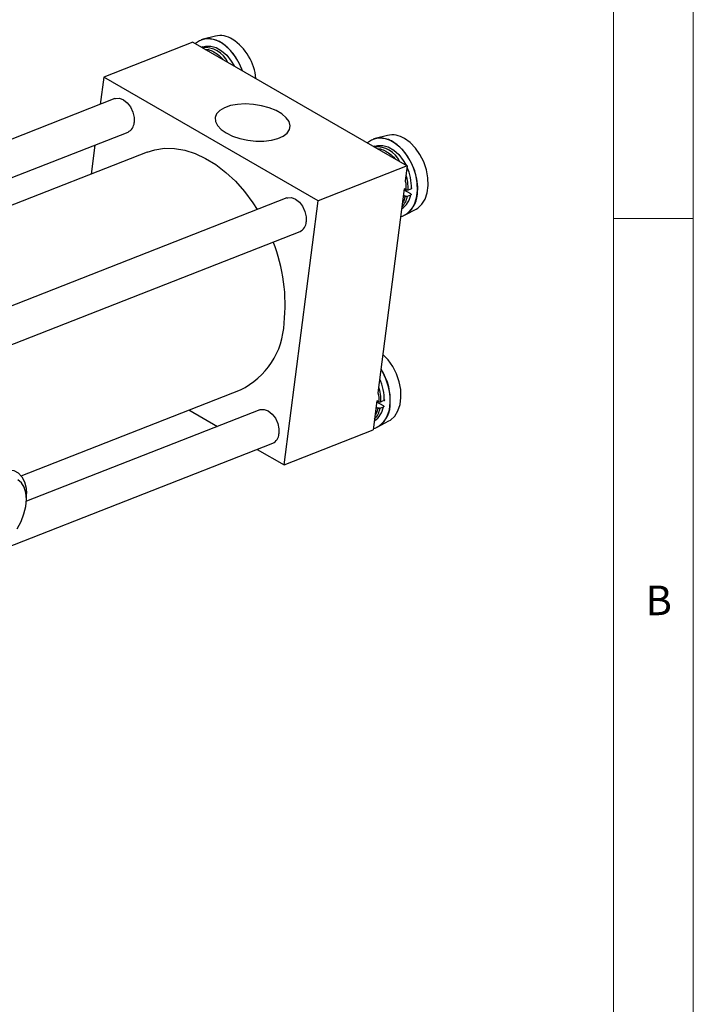
# Model space of a CAD drawing. Units: millimetres. Extents: x 5 to 297, y 6 to 206.
# Drawn here: x 250 to 292, y 107 to 168 of the extents above; entities that cross this region are included whole.
import ezdxf

# ---------------------------------------------------------------- set-up
doc = ezdxf.new("R2010")
doc.units = ezdxf.units.MM
doc.layers.add('SLD-0', color=179, linetype='Continuous')
doc.styles.add('SLDTEXTSTYLE1', font='TXT', dxfattribs={"width": 0.75})

msp = doc.modelspace()

# ---------------------------------------------------------------- linework, layer by layer
at = {"color": 7, "linetype": 'Continuous', "lineweight": 25}
for p, q in [((262.349772, 167.405912), (261.591282, 167.206592)), ((260.937325, 167.028488), (255.352021, 164.839836)), ((260.937325, 167.028488), (274.372354, 159.272611)), ((261.466037, 167.165765), (261.462546, 167.164398)), ((261.55235, 166.729697), (261.494304, 166.706951)), ((255.352021, 164.839836), (255.131429, 163.126139)), ((268.78705, 157.083958), (255.352021, 164.839836)), ((256.057189, 163.488906), (236.67963, 155.895631)), ((239.173144, 154.456156), (256.878095, 161.394005)), ((273.133151, 161.1808), (272.374661, 160.98148)), ((254.803835, 160.581187), (254.569228, 158.758611)), ((272.249415, 160.940654), (272.245924, 160.939286)), ((272.335729, 160.504586), (272.277682, 160.48184)), ((258.085722, 160.136582), (240.958881, 153.425272)), ((274.372354, 159.272611), (268.78705, 157.083958)), ((274.372354, 159.272611), (274.251541, 158.334062)), ((274.187374, 157.835574), (272.541879, 145.052349)), ((274.136925, 157.443654), (274.243019, 157.382408)), ((274.5921, 157.519199), (274.177462, 157.758564)), ((274.293468, 157.774327), (274.187374, 157.835574)), ((274.38396, 157.368706), (274.593409, 157.450781)), ((274.643858, 157.8427), (274.434409, 157.760626)), ((266.840567, 157.263794), (247.463008, 149.670519)), ((266.65698, 140.53625), (268.78705, 157.083958)), ((274.124888, 156.144289), (274.128379, 156.145657)), ((274.248018, 156.200791), (274.939994, 156.569849)), ((248.235782, 147.556756), (267.661474, 155.168893)), ((250.187204, 139.856897), (263.923279, 145.239504)), ((272.477712, 144.55386), (272.242284, 142.724903)), ((272.882438, 144.237486), (272.4678, 144.476851)), ((272.583806, 144.492614), (272.477712, 144.55386)), ((272.934196, 144.560987), (272.724747, 144.478913)), ((265.130905, 143.982081), (250.509074, 138.252382)), ((260.698668, 143.97591), (262.484406, 142.945026)), ((272.427263, 144.161941), (272.533357, 144.100695)), ((272.674298, 144.086993), (272.883747, 144.169068)), ((272.538356, 142.919078), (273.230332, 143.288136)), ((266.65698, 140.53625), (272.242284, 142.724903)), ((272.415226, 142.862576), (272.418717, 142.863944)), ((246.52612, 134.275043), (265.951812, 141.88718)), ((264.97792, 141.505551), (266.65698, 140.53625)), ((250.514483, 138.417509), (250.514483, 138.744113))]:
    msp.add_line(p, q, dxfattribs=at)
at = {"color": 7, "linetype": 'Continuous', "lineweight": 25, "flags": 128}
for points in [[(264.044818, 165.234571), (263.971613, 165.43015), (263.744832, 165.896932), (263.463076, 166.317451), (263.137881, 166.67449), (262.78256, 166.953432), (262.41166, 167.142857), (262.040365, 167.23501), (261.683877, 167.226119), (261.35679, 167.116546), (261.098573, 166.935402)], [(264.049758, 165.231719), (263.869223, 165.669533), (263.613643, 166.115471), (263.308603, 166.506255), (262.96659, 166.825886), (262.601607, 167.061277), (262.228596, 167.202792), (261.862828, 167.244638), (261.519278, 167.1851), (261.466037, 167.165765)], [(261.544363, 166.726525), (261.734143, 166.780595), (262.063336, 166.78429), (262.406072, 166.684998), (262.745087, 166.487719), (263.063307, 166.202391), (263.344704, 165.843384), (263.523482, 165.535532)], [(256.057189, 163.488906), (256.102097, 163.504057), (256.34177, 163.515209), (256.593765, 163.421254), (256.833413, 163.231389), (257.037258, 162.964201), (257.185344, 162.645842), (257.263177, 162.307477), (257.263137, 161.982226)], [(263.031397, 161.338811), (263.430725, 161.145812), (263.888826, 160.992184), (264.384278, 160.885111), (264.893915, 160.8296), (265.393908, 160.828247), (265.860877, 160.881114), (266.272986, 160.98573), (266.610967, 161.137203), (266.859016, 161.32845), (267.005534, 161.550529), (267.04367, 161.793056), (266.971641, 162.04469), (266.792815, 162.293665), (266.515554, 162.52834), (266.152822, 162.737741), (265.72158, 162.912076), (265.241992, 163.043195), (264.736484, 163.124966), (264.228692, 163.153566), (263.742361, 163.127657), (263.30023, 163.048451), (262.922973, 162.919652), (262.62823, 162.747281), (262.429783, 162.539399), (262.336912, 162.305727), (262.353958, 162.05719), (262.480125, 161.805409), (262.709514, 161.562158), (263.031397, 161.338811)], [(273.963263, 156.094537), (274.071647, 156.124954), (274.378914, 156.283437), (274.637319, 156.534377), (274.836283, 156.867501), (274.967659, 157.26917), (275.02607, 157.72294), (275.009123, 158.210234), (274.917514, 158.711102), (274.754992, 159.205038), (274.52821, 159.67182), (274.246455, 160.092339), (273.921259, 160.449378), (273.565938, 160.72832), (273.195038, 160.917745), (272.823744, 161.009898), (272.467256, 161.001007), (272.140169, 160.891434), (271.881952, 160.71029)], [(275.009697, 157.49203), (275.030536, 157.964988), (274.975978, 158.461617), (274.848257, 158.961584), (274.652602, 159.444421), (274.397022, 159.89036), (274.091981, 160.281143), (273.749968, 160.600774), (273.384985, 160.836165), (273.011974, 160.97768), (272.646206, 161.019526), (272.302656, 160.959988), (272.249415, 160.940654)], [(272.327741, 160.501413), (272.517522, 160.555483), (272.846715, 160.559178), (273.18945, 160.459886), (273.528465, 160.262608), (273.846685, 159.977279), (274.128083, 159.618272), (274.30686, 159.31042)], [(274.939994, 156.569849), (275.037246, 156.628298), (275.300134, 156.869555), (275.502637, 157.196451), (275.635905, 157.594699), (275.694113, 158.046894), (275.674717, 158.533273), (275.578565, 159.032579), (275.40986, 159.52299), (275.175973, 159.983072), (274.887128, 160.392717), (274.555949, 160.734023), (274.196908, 160.992072)], [(258.085722, 160.136582), (258.55187, 160.282746), (259.157854, 160.374254), (259.787913, 160.365561), (260.433831, 160.25678), (261.087189, 160.049328), (261.739469, 159.745911), (262.382168, 159.350484), (263.006906, 158.868202), (263.60554, 158.305351), (264.170266, 157.669271), (264.693721, 156.968253), (264.976921, 156.533507)], [(266.840567, 157.263794), (266.885476, 157.278946), (267.125149, 157.290097), (267.377143, 157.196142), (267.616792, 157.006278), (267.820636, 156.739089), (267.968723, 156.42073), (268.046556, 156.082365), (268.046516, 155.757114)], [(273.230332, 143.288136), (273.327584, 143.346585), (273.590472, 143.587842), (273.792976, 143.914738), (273.926243, 144.312986), (273.984451, 144.765181), (273.965055, 145.25156), (273.868903, 145.750866), (273.700198, 146.241277), (273.466311, 146.701359), (273.177466, 147.111004), (272.850354, 147.448771)], [(272.253601, 142.812824), (272.361985, 142.843241), (272.669252, 143.001724), (272.927657, 143.252664), (273.126621, 143.585787), (273.257997, 143.987457), (273.316408, 144.441227), (273.299461, 144.928521), (273.207852, 145.429389), (273.04533, 145.923325), (272.818548, 146.390107), (272.732447, 146.532798)], [(265.130905, 143.982081), (265.175814, 143.997233), (265.415487, 144.008384), (265.667481, 143.914429), (265.90713, 143.724565), (266.110974, 143.457376), (266.259061, 143.139017), (266.336894, 142.800652), (266.336854, 142.475401)], [(246.586552, 137.691939), (246.818679, 138.20237), (247.108304, 138.688462), (247.444957, 139.132645), (247.816472, 139.518866), (248.209421, 139.833166), (248.609601, 140.064186), (249.00255, 140.203575), (249.374065, 140.246295), (249.710718, 140.190804), (250.000343, 140.039105), (250.23247, 139.796683), (250.398711, 139.472298), (250.493057, 139.077675), (250.514483, 138.744113)], [(249.925267, 136.528069), (250.170103, 136.987709), (250.354442, 137.462822), (250.470735, 137.933955), (250.514223, 138.381822), (250.483125, 138.788086), (250.378714, 139.136115), (250.205264, 139.41166), (249.969877, 139.603441)]]:
    msp.add_lwpolyline(points, dxfattribs=at)
at = {"color": 7, "linetype": 'Continuous', "lineweight": 25}
for centre, radius, start, end in [((262.653951, 166.028124), 1.410965, 57.42931125, 102.44968036), ((261.578681, 164.440501), 3.328158, 5.24933364, 56.54303215), ((256.582947, 162.007337), 0.680654, 295.69783039, 357.88570676), ((273.43733, 159.803012), 1.410965, 57.42931125, 102.44968036), ((271.631908, 157.921387), 3.012978, 358.50349627, 25.00933224), ((273.319541, 157.669832), 1.292565, 303.17193296, 350.24298161), ((273.444495, 157.554954), 1.566466, 295.885716, 357.69782114), ((267.366325, 155.782225), 0.680654, 295.69783039, 357.88570676), ((256.031585, 150.57772), 10.692368, 353.79708432, 21.56728799), ((261.795405, 149.61999), 4.869959, 295.90872327, 357.67481387), ((269.690145, 144.5645), 3.627224, 354.39637162, 32.97125827), ((269.922246, 144.639674), 3.012978, 358.50349627, 25.00933224), ((271.609879, 144.388119), 1.292565, 303.17193296, 350.24298161), ((271.734833, 144.273241), 1.566466, 295.885716, 357.69782114), ((265.656664, 142.500512), 0.680654, 295.69783039, 357.88570676)]:
    msp.add_arc(centre, radius, start, end, dxfattribs=at)
at = {"color": 8, "linetype": 'Continuous', "lineweight": 25}
for centre, radius, start, end in [((261.626236, 165.0173), 1.682872, 26.13662817, 93.86874836), ((272.409615, 158.792188), 1.682872, 26.13662817, 93.86874836), ((271.492601, 157.84513), 2.943022, 358.35461825, 17.35656172), ((273.017025, 157.625678), 1.39088, 317.28142427, 349.3531658), ((269.782939, 144.563417), 2.943022, 358.35461825, 17.35656172), ((271.307363, 144.343965), 1.39088, 317.28142427, 349.3531658)]:
    msp.add_arc(centre, radius, start, end, dxfattribs=at)
for points, knots in [([(261.721302, 166.575909), (261.758219, 166.576393), (261.90447, 166.578314), (262.177661, 166.474735), (262.508997, 166.260645), (262.729933, 166.069174), (262.821062, 165.94338), (262.823988, 165.939341)], [0, 0, 0, 0, 0.100588322, 0.398489113, 0.697763699, 0.990296953, 1, 1, 1, 1]), ([(272.50468, 160.350797), (272.541597, 160.351282), (272.687848, 160.353202), (272.961039, 160.249623), (273.292376, 160.035533), (273.513312, 159.844062), (273.604441, 159.718268), (273.607366, 159.714229)], [0, 0, 0, 0, 0.100588322, 0.398489113, 0.697763699, 0.990296953, 1, 1, 1, 1]), ([(274.251189, 158.331328), (274.251869, 158.329114), (274.309233, 158.142033), (274.301303, 157.957086), (274.293468, 157.774327)], [0, 0, 0, 0, 0.0118380807, 1, 1, 1, 1]), ([(274.243019, 157.382408), (274.205974, 157.216511), (274.168486, 157.048627), (274.074226, 156.949078), (274.07311, 156.947899)], [0, 0, 0, 0, 0.988161919, 1, 1, 1, 1]), ([(272.541528, 145.049615), (272.542207, 145.047401), (272.599571, 144.86032), (272.591641, 144.675373), (272.583806, 144.492614)], [0, 0, 0, 0, 0.011838081, 1, 1, 1, 1]), ([(272.533357, 144.100695), (272.496312, 143.934798), (272.458824, 143.766914), (272.364564, 143.667365), (272.363448, 143.666186)], [0, 0, 0, 0, 0.988161919, 1, 1, 1, 1])]:
    msp.add_open_spline(points, degree=3, knots=knots, dxfattribs=at)
at = {"color": 7, "linetype": 'Continuous', "lineweight": 25}
for points, knots in [([(274.38396, 157.368706), (274.375364, 157.366093), (274.358173, 157.360868), (274.325173, 157.359716), (274.291477, 157.363866), (274.262962, 157.372093), (274.248751, 157.379443), (274.243019, 157.382408)], [0, 0, 0, 0, 0.213160027, 0.426302202, 0.639961628, 0.854758968, 1, 1, 1, 1]), ([(274.434409, 157.760626), (274.425813, 157.758013), (274.408622, 157.752788), (274.375623, 157.751635), (274.341926, 157.755785), (274.313411, 157.764012), (274.2992, 157.771362), (274.293468, 157.774327)], [0, 0, 0, 0, 0.213160027, 0.426302202, 0.639961628, 0.854758968, 1, 1, 1, 1]), ([(274.5921, 157.519199), (274.599355, 157.514257), (274.613864, 157.504373), (274.623114, 157.487261), (274.621335, 157.470982), (274.610111, 157.458458), (274.598098, 157.452936), (274.593409, 157.450781)], [0, 0, 0, 0, 0.216295204, 0.432613579, 0.648280407, 0.86273742, 1, 1, 1, 1]), ([(274.643858, 157.8427), (274.650895, 157.846213), (274.664967, 157.853239), (274.673659, 157.868424), (274.671542, 157.884948), (274.660021, 157.899834), (274.647571, 157.907874), (274.642549, 157.911118)], [0, 0, 0, 0, 0.213160027, 0.426302202, 0.639961628, 0.854758968, 1, 1, 1, 1]), ([(272.724747, 144.478913), (272.716151, 144.4763), (272.69896, 144.471075), (272.665961, 144.469922), (272.632264, 144.474072), (272.603749, 144.482299), (272.589538, 144.489649), (272.583806, 144.492614)], [0, 0, 0, 0, 0.213160027, 0.426302202, 0.639961628, 0.854758968, 1, 1, 1, 1]), ([(272.934196, 144.560987), (272.941233, 144.5645), (272.955305, 144.571526), (272.963997, 144.586711), (272.961881, 144.603235), (272.950359, 144.618121), (272.937909, 144.626161), (272.932887, 144.629405)], [0, 0, 0, 0, 0.213160027, 0.426302202, 0.639961628, 0.854758968, 1, 1, 1, 1]), ([(272.674298, 144.086993), (272.665702, 144.08438), (272.648511, 144.079155), (272.615512, 144.078003), (272.581815, 144.082153), (272.5533, 144.090379), (272.539089, 144.09773), (272.533357, 144.100695)], [0, 0, 0, 0, 0.2131600266, 0.4263022021, 0.6399616285, 0.8547589682, 1, 1, 1, 1]), ([(272.882438, 144.237486), (272.889693, 144.232544), (272.904202, 144.22266), (272.913452, 144.205548), (272.911674, 144.189269), (272.900449, 144.176745), (272.888436, 144.171223), (272.883747, 144.169068)], [0, 0, 0, 0, 0.216295204, 0.432613579, 0.648280407, 0.86273742, 1, 1, 1, 1])]:
    msp.add_open_spline(points, degree=3, knots=knots, dxfattribs=at)
at = {"layer": 'SLD-0', "color": 179, "linetype": 'Continuous', "lineweight": 18}
for p, q in [((292.305875, 78.553948), (292.305875, 206.303948)), ((287.305875, 37.851886), (287.305875, 200.976886)), ((287.305875, 155.976886), (292.305875, 155.976886))]:
    msp.add_line(p, q, dxfattribs=at)

# ---------------------------------------------------------------- texts
at = {"layer": 'SLD-0', "color": 179, "insert": (289.306354, 132.970032), "char_height": 1.852083, "attachment_point": 1, "style": 'SLDTEXTSTYLE1'}
msp.add_mtext('B', dxfattribs=at)

doc.saveas('drawing.dxf')
